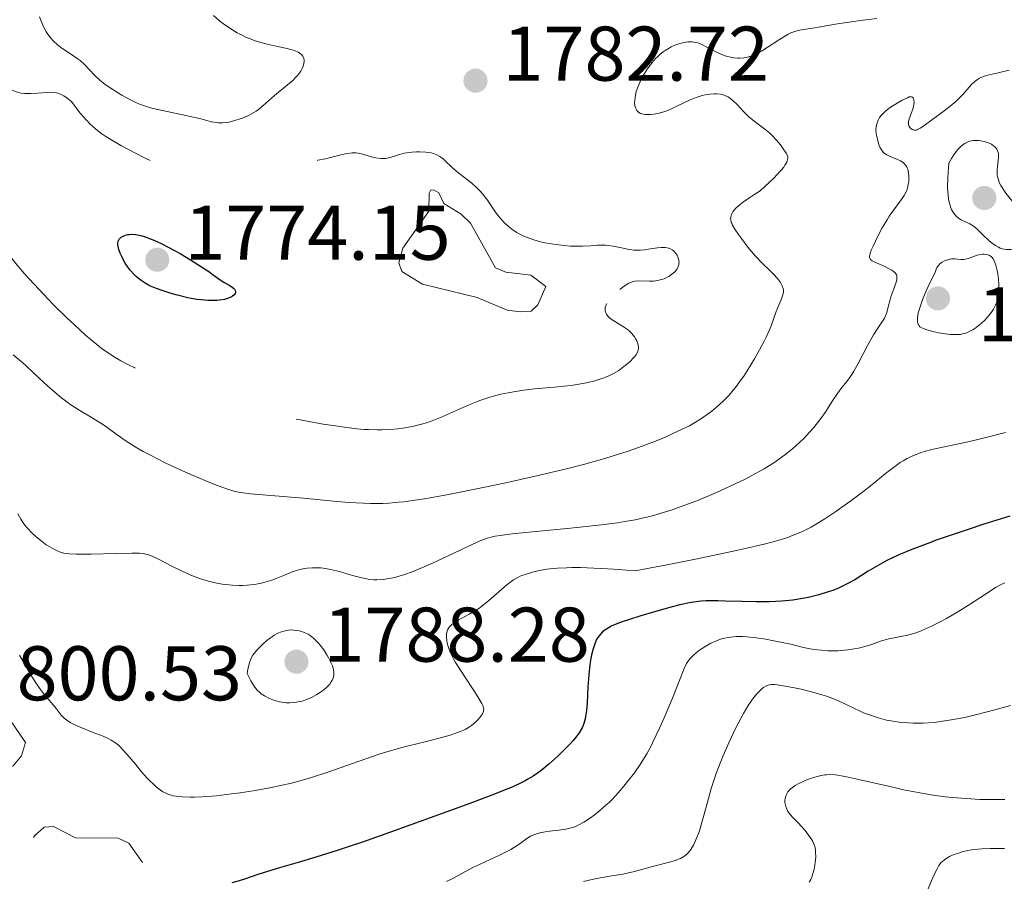
# Model space of a CAD drawing. Units: metres. Extents: x 680928 to 685461, y 4755873 to 4758961.
# Drawn here: x 681949 to 682077, y 4757150 to 4757262 of the extents above; entities that cross this region are included whole.
import ezdxf

# ---------------------------------------------------------------- set-up
doc = ezdxf.new("R2010")
doc.units = ezdxf.units.M
doc.header["$MEASUREMENT"] = 0
doc.linetypes.add('DGN Style 3', pattern=[76.65322, 54.7523, -21.90092])
doc.linetypes.add('DGN Style 5', pattern=[38.32661, 16.42569, -21.90092])
for name, color, linetype, lineweight in [('Carátula', 7, 'Continuous', 0), ('Elementos auxiliares', 7, 'Continuous', 0), ('Relieve y altimetría', 7, 'Continuous', 0), ('Textos de rotulación', 7, 'Continuous', 0)]:
    doc.layers.add(name, color=color, linetype=linetype, lineweight=lineweight)
doc.styles.add('Style-arial', font='arial.shx', dxfattribs={"bigfont": 'arialbig.shx'})

# ---------------------------------------------------------------- blocks, each defined once
blk = doc.blocks.new('5PATER_1')
at = {"layer": 'Relieve y altimetría', "linetype": 'Continuous', "lineweight": 0}
h = blk.add_hatch(color=250, dxfattribs=at)
edge = h.paths.add_edge_path()
edge.add_ellipse((0, 0), major_axis=(-1.1, -1.11), ratio=0.999422, start_angle=0, end_angle=360)
blk = doc.blocks.new('5PATER')
at = {"layer": 'Relieve y altimetría', "linetype": 'Continuous', "lineweight": 0}
h = blk.add_hatch(color=250, dxfattribs=at)
edge = h.paths.add_edge_path()
edge.add_ellipse((0, 0), major_axis=(-1.1, -1.11), ratio=0.999422, start_angle=0, end_angle=360)

msp = doc.modelspace()

# ---------------------------------------------------------------- linework, layer by layer
at = {"layer": 'Carátula', "color": 7, "linetype": 'Continuous', "lineweight": 0}
msp.add_3dface([(681007.78, 4755872.71), (685461.18, 4755992.13), (685381.56, 4758961.08), (680928.16, 4758841.65)], dxfattribs=at)
at = {"layer": 'Elementos auxiliares', "color": 250, "linetype": 'Continuous', "lineweight": 0}
msp.add_3dface([(681881.45, 4756289.9), (685281.34, 4756381.07), (685218.7, 4758694.51), (681819.94, 4758603.33)], dxfattribs=at)
at = {"layer": 'Relieve y altimetría', "color": 27, "linetype": 'DGN Style 3', "lineweight": 0, "flags": 128}
for points, elevation in [([(681922.98, 4757272.56), (681923.76, 4757272.18), (681924.23, 4757271.94), (681925.07, 4757271.47), (681925.44, 4757271.25), (681926.1, 4757270.82), (681926.64, 4757270.43), (681926.94, 4757270.18), (681927.44, 4757269.74), (681927.85, 4757269.33), (681928, 4757269.13), (681928.24, 4757268.74), (681928.37, 4757268.44), (681928.44, 4757268.22), (681928.57, 4757267.71), (681928.9, 4757266.14), (681929.12, 4757265.27), (681929.39, 4757264.43), (681929.54, 4757264.04), (681929.72, 4757263.69), (681929.84, 4757263.48), (681930.11, 4757263.08), (681930.54, 4757262.59), (681930.84, 4757262.31), (681931.43, 4757261.85), (681931.99, 4757261.49), (681932.28, 4757261.33), (681932.77, 4757261.11), (681933.73, 4757260.76), (681934.56, 4757260.51), (681935.82, 4757260.11), (681936.48, 4757259.89), (681937.46, 4757259.51), (681937.92, 4757259.31), (681938.35, 4757259.09), (681939.15, 4757258.63), (681940.61, 4757257.66), (681941.34, 4757257.2), (681942.48, 4757256.55), (681944.06, 4757255.7), (681944.83, 4757255.22), (681945.21, 4757254.97), (681945.95, 4757254.44), (681946.89, 4757253.74), (681947.34, 4757253.41), (681948.01, 4757253), (681948.33, 4757252.84), (681948.55, 4757252.75), (681948.97, 4757252.59), (681949.6, 4757252.44), (681950.02, 4757252.38), (681950.29, 4757252.36), (681950.84, 4757252.36), (681951.75, 4757252.42), (681952.93, 4757252.53), (681953.49, 4757252.54), (681953.97, 4757252.5), (681954.21, 4757252.45), (681954.57, 4757252.34), (681954.94, 4757252.18), (681955.14, 4757252.07), (681955.55, 4757251.79), (681955.77, 4757251.62), (681956.11, 4757251.33), (681956.81, 4757250.39), (681957.25, 4757249.83), (681958.09, 4757248.88), (681958.5, 4757248.47), (681959.28, 4757247.76), (681960.05, 4757247.17), (681960.58, 4757246.81), (681961.65, 4757246.15), (681962.51, 4757245.66), (681964.3, 4757244.69), (681965.63, 4757244.02), (681966.85, 4757243.44), (681967.41, 4757243.2), (681968.29, 4757242.86), (681968.71, 4757242.73), (681969.34, 4757242.58), (681970.01, 4757242.49), (681970.38, 4757242.46), (681970.99, 4757242.44), (681972.47, 4757242.48), (681973.38, 4757242.53), (681975.45, 4757242.68), (681979.94, 4757243.06), (681981.96, 4757243.22), (681986.03, 4757243.48), (681987.02, 4757243.58), (681987.5, 4757243.65), (681987.99, 4757243.74), (681988.97, 4757243.94), (681990.8, 4757244.39), (681991.56, 4757244.56), (681992.17, 4757244.66), (681992.43, 4757244.69), (681992.91, 4757244.69), (681993.2, 4757244.66), (681993.8, 4757244.52), (681994.9, 4757244.2)], 1780), ([(682069.63, 4757243.36), (682069.97, 4757243.96), (682070.19, 4757244.31), (682070.59, 4757244.89), (682070.78, 4757245.12), (682071.13, 4757245.5), (682071.47, 4757245.78), (682071.68, 4757245.92), (682072.1, 4757246.12), (682072.33, 4757246.2), (682072.79, 4757246.29), (682073.25, 4757246.32), (682073.56, 4757246.3), (682073.77, 4757246.27), (682074.2, 4757246.18), (682074.62, 4757246.05), (682074.83, 4757245.96), (682075.14, 4757245.81), (682075.41, 4757245.63), (682075.53, 4757245.53), (682075.75, 4757245.3), (682075.84, 4757245.17), (682075.94, 4757244.96), (682076.01, 4757244.73), (682076.04, 4757244.57), (682076.06, 4757244.23), (682076.03, 4757243.67), (682075.93, 4757242.91), (682075.9, 4757242.54), (682075.89, 4757242.06), (682075.9, 4757241.82), (682075.97, 4757241.46), (682076.08, 4757241.08), (682076.16, 4757240.88), (682076.37, 4757240.46), (682076.51, 4757240.23), (682076.74, 4757239.87), (682077.02, 4757239.48), (682077.69, 4757238.63), (682079.09, 4757236.86), (682079.64, 4757236.06), (682079.85, 4757235.7), (682079.96, 4757235.48), (682080.11, 4757235.08), (682080.16, 4757234.9), (682080.22, 4757234.56), (682080.22, 4757234.26), (682080.2, 4757234.08), (682080.12, 4757233.76), (682080, 4757233.48), (682079.92, 4757233.35), (682079.79, 4757233.17), (682079.54, 4757232.93), (682079.38, 4757232.82), (682079.01, 4757232.6), (682078.61, 4757232.43), (682078.38, 4757232.35), (682078.02, 4757232.26), (682077.64, 4757232.2), (682077.44, 4757232.18), (682077.05, 4757232.19), (682076.84, 4757232.22), (682076.54, 4757232.29), (682076.25, 4757232.39), (682076.05, 4757232.48), (682075.66, 4757232.7), (682075.11, 4757233.11), (682074.76, 4757233.4), (682074.12, 4757234.01), (682073.32, 4757234.79), (682072.95, 4757235.12), (682072.55, 4757235.4), (682072.34, 4757235.52), (682071.87, 4757235.73), (682071.22, 4757236.04), (682070.89, 4757236.24), (682070.57, 4757236.51), (682070.43, 4757236.67), (682070.21, 4757236.95), (682069.99, 4757237.36), (682069.89, 4757237.6), (682069.75, 4757238.01), (682069.64, 4757238.49), (682069.59, 4757238.76), (682069.49, 4757239.68), (682069.47, 4757240.22), (682069.49, 4757241.46), (682069.53, 4757242.17), (682069.63, 4757243.36)], 1790), ([(681994.9, 4757244.2), (681995.51, 4757244.06), (681996.13, 4757243.98), (681996.44, 4757243.97), (681996.74, 4757243.99), (681997.35, 4757244.11), (681998.56, 4757244.47), (681999.18, 4757244.65), (681999.49, 4757244.71), (682000.13, 4757244.81), (682000.77, 4757244.85), (682001.18, 4757244.85), (682001.96, 4757244.8), (682002.65, 4757244.69), (682002.96, 4757244.6), (682003.39, 4757244.44), (682003.78, 4757244.23), (682003.96, 4757244.11), (682004.14, 4757243.97), (682004.48, 4757243.66), (682005.27, 4757242.88), (682005.78, 4757242.43), (682006.4, 4757241.94), (682007.36, 4757241.21), (682007.86, 4757240.81), (682008.6, 4757240.14), (682008.95, 4757239.78), (682009.29, 4757239.39), (682009.92, 4757238.58), (682011.08, 4757236.92), (682011.67, 4757236.16), (682011.97, 4757235.82), (682012.17, 4757235.61), (682012.6, 4757235.22), (682012.82, 4757235.04), (682013.26, 4757234.7), (682013.73, 4757234.4), (682014.05, 4757234.22), (682014.73, 4757233.9), (682015.12, 4757233.73), (682015.94, 4757233.45), (682016.79, 4757233.21), (682017.37, 4757233.08), (682018.54, 4757232.87), (682019.84, 4757232.71), (682020.69, 4757232.65), (682021.23, 4757232.63), (682022.25, 4757232.64), (682023.29, 4757232.69), (682024.16, 4757232.75), (682024.58, 4757232.76), (682025.22, 4757232.74), (682025.54, 4757232.7), (682026.2, 4757232.61), (682027.48, 4757232.35), (682028.07, 4757232.23), (682028.87, 4757232.13), (682029.37, 4757232.11), (682029.68, 4757232.12), (682030.31, 4757232.17), (682031.02, 4757232.28), (682031.95, 4757232.43), (682032.39, 4757232.47), (682032.92, 4757232.46), (682033.17, 4757232.43), (682033.52, 4757232.33), (682033.83, 4757232.16), (682033.98, 4757232.05), (682034.1, 4757231.94), (682034.32, 4757231.68), (682034.46, 4757231.46), (682034.63, 4757231.11), (682034.71, 4757230.73), (682034.72, 4757230.54), (682034.71, 4757230.35), (682034.68, 4757230.22), (682034.61, 4757229.98), (682034.42, 4757229.63), (682034.25, 4757229.4), (682034.12, 4757229.26), (682033.81, 4757228.99), (682033.4, 4757228.72), (682033.2, 4757228.61), (682032.78, 4757228.42), (682032.45, 4757228.3), (682031.93, 4757228.17), (682031.66, 4757228.13), (682031.4, 4757228.1), (682030.88, 4757228.09), (682029.5, 4757228.15), (682029.02, 4757228.12), (682028.79, 4757228.07), (682028.43, 4757227.94), (682028.24, 4757227.85), (682027.8, 4757227.58), (682027.09, 4757227.07), (682026.71, 4757226.76), (682026.16, 4757226.25), (682025.69, 4757225.73), (682025.5, 4757225.47), (682025.36, 4757225.21)], 1780), ([(682025.36, 4757225.21), (682025.28, 4757225.05), (682025.18, 4757224.73), (682025.16, 4757224.57), (682025.17, 4757224.27), (682025.25, 4757223.99), (682025.34, 4757223.81), (682025.42, 4757223.69), (682025.6, 4757223.47), (682025.8, 4757223.29), (682026.28, 4757222.95), (682027.4, 4757222.3), (682027.94, 4757221.94), (682028.19, 4757221.74), (682028.62, 4757221.32), (682028.96, 4757220.88), (682029.14, 4757220.58), (682029.24, 4757220.39), (682029.39, 4757220.01), (682029.47, 4757219.62), (682029.47, 4757219.43), (682029.44, 4757219.18), (682029.4, 4757219.06), (682029.3, 4757218.82), (682029.21, 4757218.65), (682028.97, 4757218.32), (682028.79, 4757218.12), (682028.38, 4757217.71), (682027.91, 4757217.3), (682027.57, 4757217.04), (682026.92, 4757216.56), (682026.24, 4757216.15), (682025.79, 4757215.92), (682025.47, 4757215.77), (682024.74, 4757215.5), (682023.84, 4757215.21), (682023.29, 4757215.07), (682022.28, 4757214.86), (682021.03, 4757214.66), (682020.3, 4757214.57), (682018.6, 4757214.4), (682016.01, 4757214.15), (682014.66, 4757213.99), (682013.3, 4757213.79), (682012.63, 4757213.67), (682011.66, 4757213.46), (682010.72, 4757213.22), (682010.11, 4757213.04), (682008.96, 4757212.65), (682008.41, 4757212.44), (682007.37, 4757212.01), (682004.65, 4757210.8), (682004.07, 4757210.55), (682003, 4757210.12), (682002.03, 4757209.78), (682001.41, 4757209.59), (682000.22, 4757209.3), (681999, 4757209.07), (681998.36, 4757208.98), (681997.35, 4757208.89), (681996.26, 4757208.85), (681995.67, 4757208.85), (681994.56, 4757208.89), (681993.97, 4757208.93), (681993.02, 4757209.01), (681991.44, 4757209.2), (681990.58, 4757209.32), (681988.7, 4757209.61), (681985.5, 4757210.19), (681982.54, 4757210.78), (681981.11, 4757211.08), (681979.14, 4757211.53), (681978.26, 4757211.74), (681976.68, 4757212.15), (681975.27, 4757212.57), (681974.37, 4757212.86), (681972.54, 4757213.5), (681970.29, 4757214.37), (681968.73, 4757214.98), (681965.82, 4757216.2), (681964.21, 4757216.92), (681963.5, 4757217.26), (681962.5, 4757217.78), (681961.56, 4757218.34), (681961.1, 4757218.64), (681960.15, 4757219.31), (681959.66, 4757219.68), (681958.65, 4757220.5), (681957.94, 4757221.11), (681956.4, 4757222.52), (681955.56, 4757223.32), (681953.8, 4757225.06), (681952.48, 4757226.42), (681950.64, 4757228.4), (681950.09, 4757229.01), (681949.1, 4757230.16), (681948.27, 4757231.19), (681947.8, 4757231.81), (681947.05, 4757232.86), (681946.65, 4757233.49), (681946.5, 4757233.76)], 1780), ([(682067.9, 4757229.36), (682068, 4757229.67), (682068.09, 4757229.86), (682068.32, 4757230.19), (682068.45, 4757230.33), (682068.75, 4757230.56), (682069.08, 4757230.74), (682069.31, 4757230.83), (682069.74, 4757230.94), (682069.98, 4757230.97), (682070.4, 4757230.98), (682071.18, 4757230.91), (682071.57, 4757230.92), (682071.76, 4757230.94), (682072.17, 4757231.04), (682073.31, 4757231.45), (682073.77, 4757231.57), (682074.04, 4757231.61), (682074.22, 4757231.61), (682074.56, 4757231.56), (682074.79, 4757231.48), (682074.91, 4757231.43), (682075.09, 4757231.3), (682075.27, 4757231.12), (682075.35, 4757231), (682075.52, 4757230.7), (682075.6, 4757230.51), (682075.71, 4757230.19), (682075.89, 4757229.47), (682075.96, 4757229.06), (682076.05, 4757228.38), (682076.09, 4757227.68), (682076.09, 4757227.32), (682076.06, 4757226.61), (682076.01, 4757226.26), (682075.92, 4757225.77), (682075.78, 4757225.3), (682075.66, 4757225.01), (682075.39, 4757224.47), (682075.24, 4757224.22), (682074.91, 4757223.76), (682074.56, 4757223.35), (682074.32, 4757223.11), (682073.86, 4757222.67), (682073.15, 4757222.1), (682072.72, 4757221.82), (682072.45, 4757221.66), (682071.94, 4757221.43), (682071.41, 4757221.27), (682071.13, 4757221.22), (682070.67, 4757221.18), (682070.12, 4757221.18), (682069.82, 4757221.2), (682068.87, 4757221.31), (682068.35, 4757221.4), (682067.56, 4757221.57), (682066.8, 4757221.79), (682066.44, 4757221.92), (682066.06, 4757222.09), (682065.89, 4757222.21), (682065.75, 4757222.37), (682065.69, 4757222.46), (682065.61, 4757222.68), (682065.58, 4757222.81), (682065.56, 4757223.04), (682065.58, 4757223.41), (682065.61, 4757223.62), (682065.68, 4757223.99), (682065.86, 4757224.63), (682066.24, 4757225.69), (682066.49, 4757226.32), (682066.97, 4757227.41), (682067.9, 4757229.36)], 1790), ([(681978.86, 4757177.36), (681978.95, 4757177.9), (681979.01, 4757178.22), (681979.15, 4757178.76), (681979.23, 4757178.99), (681979.4, 4757179.39), (681979.6, 4757179.72), (681979.74, 4757179.92), (681980.06, 4757180.3), (681980.62, 4757180.88), (681980.92, 4757181.17), (681981.39, 4757181.59), (681981.88, 4757181.97), (681982.12, 4757182.13), (681982.36, 4757182.28), (681982.83, 4757182.54), (681983.3, 4757182.73), (681983.6, 4757182.82), (681984.2, 4757182.94), (681984.64, 4757182.97), (681984.86, 4757182.96), (681985.29, 4757182.92), (681985.58, 4757182.86), (681986.14, 4757182.68), (681986.53, 4757182.52), (681986.72, 4757182.42), (681987, 4757182.24), (681987.44, 4757181.91), (681987.87, 4757181.5), (681988.09, 4757181.26), (681988.31, 4757180.99), (681988.75, 4757180.4), (681989.15, 4757179.77), (681989.39, 4757179.36), (681989.77, 4757178.58), (681989.87, 4757178.33), (681990.01, 4757177.88), (681990.07, 4757177.5), (681990.07, 4757177.28), (681990.05, 4757177.14), (681990, 4757176.86), (681989.84, 4757176.47), (681989.73, 4757176.28), (681989.52, 4757175.98), (681989.09, 4757175.53), (681988.6, 4757175.12), (681988.32, 4757174.91), (681987.87, 4757174.62), (681987.16, 4757174.23), (681986.44, 4757173.92), (681985.96, 4757173.77), (681985.65, 4757173.7), (681985.03, 4757173.59), (681984.35, 4757173.54), (681983.91, 4757173.55), (681983.62, 4757173.58), (681983.04, 4757173.68), (681982.46, 4757173.83), (681982.17, 4757173.93), (681981.73, 4757174.11), (681981.07, 4757174.45), (681980.67, 4757174.71), (681980.47, 4757174.87), (681980.16, 4757175.18), (681979.84, 4757175.58), (681979.68, 4757175.82), (681979.33, 4757176.4), (681979.15, 4757176.75), (681978.86, 4757177.36)], 1790)]:
    msp.add_lwpolyline(points, dxfattribs=dict(at, elevation=elevation))
at = {"layer": 'Relieve y altimetría', "color": 36, "linetype": 'Continuous', "lineweight": 0, "flags": 128}
for points, elevation in [([(681951.96, 4757262.31), (681952.31, 4757261.45), (681952.51, 4757261.01), (681952.86, 4757260.37), (681953.28, 4757259.75), (681953.51, 4757259.46), (681953.76, 4757259.19), (681954.31, 4757258.69), (681954.88, 4757258.24), (681955.98, 4757257.51), (681956.85, 4757256.93), (681957.23, 4757256.64), (681957.79, 4757256.13), (681959.13, 4757254.71), (681959.73, 4757254.16), (681960.06, 4757253.88), (681960.43, 4757253.59), (681961.23, 4757253.04), (681962.07, 4757252.51), (681962.63, 4757252.18), (681963.66, 4757251.6), (681964.53, 4757251.17), (681964.93, 4757251), (681965.56, 4757250.77), (681965.9, 4757250.66), (681966.7, 4757250.45), (681971.5, 4757249.42), (681972.83, 4757249.09), (681974.24, 4757248.73), (681974.84, 4757248.62), (681975.12, 4757248.6), (681975.65, 4757248.58), (681976.18, 4757248.63), (681976.53, 4757248.69), (681977.26, 4757248.87), (681978.05, 4757249.13), (681978.46, 4757249.29), (681979.09, 4757249.57), (681979.71, 4757249.91), (681980.01, 4757250.11), (681980.31, 4757250.32), (681980.89, 4757250.79), (681982.03, 4757251.82), (681982.62, 4757252.34), (681983.53, 4757253.08), (681984.33, 4757253.72), (681984.7, 4757254.04), (681985.2, 4757254.52), (681985.41, 4757254.77), (681985.77, 4757255.28), (681985.95, 4757255.61), (681986.12, 4757256.05), (681986.17, 4757256.26), (681986.2, 4757256.55), (681986.2, 4757256.69), (681986.16, 4757256.93), (681986.12, 4757257.04), (681986.04, 4757257.2), (681985.86, 4757257.42), (681985.61, 4757257.62), (681985.45, 4757257.71), (681985.07, 4757257.89), (681984.84, 4757257.97), (681984.46, 4757258.09), (681984.02, 4757258.21), (681983, 4757258.43), (681981.43, 4757258.78), (681980.61, 4757258.99), (681979.77, 4757259.25), (681979.36, 4757259.4), (681978.75, 4757259.64), (681978.35, 4757259.83), (681977.57, 4757260.23), (681977.19, 4757260.44), (681976.46, 4757260.9), (681975.77, 4757261.4), (681975.32, 4757261.74), (681974.49, 4757262.46)], 1785), ([(682060.32, 4757262.07), (682058.2, 4757261.82), (682057.03, 4757261.67), (682055.24, 4757261.39), (682053.01, 4757261), (682052.05, 4757260.84), (682050.52, 4757260.6), (682049.85, 4757260.44), (682049.19, 4757260.21), (682048.84, 4757260.04), (682048.48, 4757259.85), (682047.71, 4757259.38), (682046.13, 4757258.32), (682045.37, 4757257.85), (682045.02, 4757257.66), (682044.35, 4757257.34), (682043.74, 4757257.13), (682043.34, 4757257.04), (682043.09, 4757257), (682042.59, 4757256.96), (682042.31, 4757256.96), (682041.76, 4757257.01), (682041.2, 4757257.11), (682040.84, 4757257.21), (682040.11, 4757257.48), (682039.29, 4757257.87), (682038.25, 4757258.43), (682037.77, 4757258.67), (682037.17, 4757258.92), (682036.87, 4757259), (682036.4, 4757259.07), (682035.87, 4757259.06), (682035.58, 4757259.02), (682035, 4757258.9), (682034.68, 4757258.81), (682034.19, 4757258.63), (682033.69, 4757258.4), (682033.43, 4757258.26), (682032.92, 4757257.95), (682032.66, 4757257.77), (682032.28, 4757257.47), (682031.92, 4757257.14), (682031.68, 4757256.9), (682031.23, 4757256.38), (682031.01, 4757256.11), (682030.6, 4757255.55), (682030.24, 4757254.97), (682030.01, 4757254.58), (682029.63, 4757253.81), (682029.46, 4757253.4), (682029.19, 4757252.62), (682029.04, 4757251.91), (682028.99, 4757251.49)], 1785), ([(682077.44, 4757255.38), (682076.01, 4757255.06), (682074.83, 4757254.81), (682074.21, 4757254.62), (682073.81, 4757254.46), (682073.61, 4757254.36), (682073.32, 4757254.18), (682073.05, 4757253.98), (682072.53, 4757253.49), (682071.48, 4757252.31), (682070.86, 4757251.67), (682070.52, 4757251.36), (682069.79, 4757250.74), (682069.02, 4757250.14), (682067.55, 4757249.06), (682066.4, 4757248.19), (682065.94, 4757247.89), (682065.66, 4757247.75), (682065.54, 4757247.7), (682065.35, 4757247.65), (682065.18, 4757247.64), (682065.07, 4757247.66), (682064.87, 4757247.73), (682064.7, 4757247.84), (682064.61, 4757247.95), (682064.47, 4757248.2), (682064.42, 4757248.41), (682064.41, 4757248.53), (682064.42, 4757248.71), (682064.5, 4757249.1), (682064.96, 4757250.34), (682065.07, 4757250.75), (682065.11, 4757251.01), (682065.13, 4757251.32), (682065.12, 4757251.46), (682065.07, 4757251.73), (682065.02, 4757251.82), (682064.93, 4757251.92), (682064.78, 4757251.97), (682064.51, 4757251.93), (682064.27, 4757251.84), (682063.61, 4757251.52), (682062.71, 4757251.01), (682062.22, 4757250.69), (682061.51, 4757250.16), (682061.08, 4757249.77), (682060.9, 4757249.57), (682060.66, 4757249.26), (682060.47, 4757248.94), (682060.38, 4757248.73), (682060.26, 4757248.3), (682060.23, 4757248.08), (682060.2, 4757247.66), (682060.23, 4757247.24), (682060.27, 4757246.97), (682060.38, 4757246.46), (682060.59, 4757245.76), (682060.71, 4757245.45), (682060.94, 4757245.04)], 1790), ([(682028.99, 4757251.49), (682028.98, 4757251.23), (682029.02, 4757250.77), (682029.08, 4757250.55), (682029.12, 4757250.42), (682029.25, 4757250.19), (682029.33, 4757250.09), (682029.51, 4757249.93), (682029.74, 4757249.81), (682029.91, 4757249.75), (682030.32, 4757249.67), (682030.79, 4757249.65), (682031.06, 4757249.67), (682031.48, 4757249.71), (682032.16, 4757249.85), (682032.89, 4757250.07), (682033.27, 4757250.2), (682033.65, 4757250.36), (682034.43, 4757250.73), (682036.06, 4757251.51), (682036.92, 4757251.86), (682037.7, 4757252.11), (682038.1, 4757252.2), (682038.69, 4757252.3), (682039.27, 4757252.35), (682039.55, 4757252.34), (682040.09, 4757252.28), (682040.35, 4757252.23), (682040.72, 4757252.1), (682041.07, 4757251.93), (682041.29, 4757251.79), (682041.7, 4757251.47), (682042.29, 4757250.9), (682043.05, 4757250.07), (682043.46, 4757249.66), (682043.77, 4757249.37), (682044.44, 4757248.82), (682045.82, 4757247.77), (682046.47, 4757247.23), (682046.78, 4757246.94), (682047.34, 4757246.35), (682047.83, 4757245.76), (682048.12, 4757245.37), (682048.59, 4757244.65), (682048.74, 4757244.36), (682048.78, 4757244.2), (682048.8, 4757243.95), (682048.73, 4757243.66), (682048.66, 4757243.49), (682048.43, 4757243.1), (682048.26, 4757242.86), (682047.94, 4757242.47), (682047.37, 4757241.84), (682047.01, 4757241.48), (682046.39, 4757240.87), (682045.22, 4757239.78), (682044.29, 4757239.2), (682043.77, 4757238.86), (682042.94, 4757238.28), (682042.62, 4757238.03), (682042.13, 4757237.6), (682041.81, 4757237.25), (682041.67, 4757237.06), (682041.5, 4757236.71), (682041.42, 4757236.4), (682041.4, 4757236.24), (682041.42, 4757236), (682041.48, 4757235.74), (682041.54, 4757235.6), (682041.64, 4757235.36), (682041.96, 4757234.81), (682042.42, 4757234.12), (682042.8, 4757233.6), (682043.63, 4757232.51), (682044.61, 4757231.35), (682045.51, 4757230.4), (682046.52, 4757229.42), (682046.93, 4757229.01), (682047.44, 4757228.46), (682047.7, 4757228.12), (682047.85, 4757227.91), (682048.06, 4757227.51), (682048.19, 4757227.14), (682048.22, 4757226.95), (682048.22, 4757226.67), (682048.2, 4757226.52), (682048.12, 4757226.19), (682047.9, 4757225.62), (682047.5, 4757224.71), (682047.29, 4757224.18), (682046.58, 4757222.2), (682046.21, 4757221.34), (682045.98, 4757220.85), (682045.73, 4757220.33), (682045.13, 4757219.21), (682044.47, 4757218.04), (682043.54, 4757216.52), (682043.09, 4757215.83), (682042.77, 4757215.36), (682042.15, 4757214.52), (682041.57, 4757213.79)], 1785), ([(682060.94, 4757245.04), (682061.12, 4757244.81), (682061.23, 4757244.7), (682061.4, 4757244.56), (682061.6, 4757244.43), (682062.03, 4757244.21), (682062.97, 4757243.86), (682063.39, 4757243.66), (682063.71, 4757243.45), (682063.85, 4757243.33), (682064.03, 4757243.12), (682064.18, 4757242.89), (682064.24, 4757242.77), (682064.32, 4757242.57), (682064.43, 4757242.1), (682064.47, 4757241.63), (682064.47, 4757241.38), (682064.45, 4757240.99), (682064.34, 4757240.38), (682064.22, 4757239.97), (682064.14, 4757239.77), (682064.01, 4757239.47), (682063.85, 4757239.19), (682063.47, 4757238.62), (682062.5, 4757237.33), (682061.92, 4757236.51), (682061.63, 4757236.04), (682061.02, 4757235), (682060.45, 4757233.94), (682059.83, 4757232.63), (682059.6, 4757232.1), (682059.46, 4757231.68), (682059.41, 4757231.5), (682059.38, 4757231.29), (682059.38, 4757231.17), (682059.44, 4757230.97), (682059.57, 4757230.81), (682059.69, 4757230.72), (682060.04, 4757230.55), (682060.55, 4757230.33), (682061.35, 4757229.99), (682061.74, 4757229.8), (682062.26, 4757229.51), (682062.47, 4757229.37), (682062.64, 4757229.22), (682062.72, 4757229.12), (682062.85, 4757228.92), (682062.89, 4757228.82), (682062.92, 4757228.61), (682062.91, 4757228.38), (682062.88, 4757228.21), (682062.77, 4757227.85), (682062.52, 4757227.13), (682062.14, 4757226.08), (682061.98, 4757225.55), (682061.8, 4757224.8), (682061.66, 4757224.2), (682061.57, 4757223.91), (682061.41, 4757223.51), (682061.31, 4757223.32), (682061.06, 4757222.93), (682060.35, 4757221.91), (682059.89, 4757221.16), (682059.08, 4757219.67), (682057.91, 4757217.44), (682057.34, 4757216.45), (682057.08, 4757216.02), (682056.57, 4757215.3), (682055.64, 4757214.15), (682055.21, 4757213.58), (682054.57, 4757212.62), (682053.62, 4757211.13), (682053.05, 4757210.32), (682052.47, 4757209.56), (682052.16, 4757209.18), (682051.65, 4757208.6), (682050.81, 4757207.72), (682049.88, 4757206.84), (682049.38, 4757206.41), (682048.43, 4757205.65), (682047.92, 4757205.27), (682047.1, 4757204.7), (682045.72, 4757203.84), (682044.14, 4757202.95), (682043.26, 4757202.5), (682041.98, 4757201.87), (682040.15, 4757201.02), (682039.2, 4757200.6), (682037.02, 4757199.7), (682034.87, 4757198.89), (682033.84, 4757198.53), (682032.53, 4757198.11), (682031.9, 4757197.92), (682030.96, 4757197.67), (682030.33, 4757197.52), (682029.05, 4757197.24), (682027.71, 4757197), (682026.77, 4757196.85), (682024.7, 4757196.58), (682020.68, 4757196.14), (682015.31, 4757195.62)], 1790), ([(682041.57, 4757213.79), (682041.2, 4757213.36), (682040.45, 4757212.58), (682039.58, 4757211.78), (682038.96, 4757211.28), (682038.54, 4757210.96), (682037.64, 4757210.34), (682036.63, 4757209.72), (682036.06, 4757209.4), (682035.06, 4757208.89), (682033.84, 4757208.33), (682033.14, 4757208.02), (682031.69, 4757207.41), (682030.87, 4757207.09), (682029.48, 4757206.57), (682027.89, 4757206.03), (682027.02, 4757205.74), (682025.1, 4757205.16), (682024.04, 4757204.85), (682022.34, 4757204.39), (682020.49, 4757203.91), (682016.48, 4757202.95), (682012.3, 4757202.02), (682009.58, 4757201.44), (682004.7, 4757200.47), (682001.8, 4757199.95), (682000.57, 4757199.76), (681999.11, 4757199.56), (681998.44, 4757199.49), (681997.19, 4757199.39), (681996.39, 4757199.35), (681994.8, 4757199.34), (681993.88, 4757199.37), (681991.97, 4757199.48), (681990, 4757199.64), (681986.14, 4757200.01), (681979.26, 4757200.6), (681978.34, 4757200.71), (681977.92, 4757200.77), (681977.3, 4757200.9), (681976.29, 4757201.19), (681975.71, 4757201.39), (681974.31, 4757201.92), (681971.86, 4757202.95), (681970.47, 4757203.56), (681968.34, 4757204.56), (681966.32, 4757205.57), (681965.4, 4757206.06), (681964.58, 4757206.53), (681964.08, 4757206.83), (681963.17, 4757207.41), (681962.02, 4757208.22), (681960.72, 4757209.16), (681960.13, 4757209.58), (681959.68, 4757209.87), (681958.79, 4757210.42), (681956.97, 4757211.51), (681956.04, 4757212.12), (681955.56, 4757212.46), (681954.59, 4757213.2), (681953.64, 4757213.98), (681953.04, 4757214.51), (681951.92, 4757215.53), (681951.18, 4757216.24), (681950.19, 4757217.19), (681949.62, 4757217.71), (681948.58, 4757218.59)], 1785), ([(682076.98, 4757208.51), (682074.25, 4757207.82), (682073.02, 4757207.52), (682071.92, 4757207.27), (682070.07, 4757206.87), (682067.42, 4757206.32), (682066.42, 4757206.06), (682065.96, 4757205.91), (682065.07, 4757205.56), (682064.24, 4757205.15), (682063.7, 4757204.84), (682063.35, 4757204.62), (682062.64, 4757204.14), (682061.44, 4757203.21), (682059.67, 4757201.77), (682058.66, 4757200.97), (682056.96, 4757199.7), (682055.79, 4757198.86), (682055.02, 4757198.32), (682053.59, 4757197.36), (682052.37, 4757196.61), (682051.81, 4757196.29), (682050.95, 4757195.85), (682050.5, 4757195.64), (682049.5, 4757195.22), (682048.79, 4757194.94), (682048.35, 4757194.79), (682047.53, 4757194.54), (682045.75, 4757194.07), (682043.09, 4757193.45), (682041.34, 4757193.07), (682036.86, 4757192.14), (682034.05, 4757191.58), (682029.05, 4757190.61), (682026.27, 4757190.84), (682024.66, 4757190.94), (682023.69, 4757190.98), (682021.96, 4757191.04), (682020.84, 4757191.04), (682020.17, 4757191.03), (682019.01, 4757190.98), (682018.5, 4757190.94), (682017.62, 4757190.85), (682016.89, 4757190.73), (682016.47, 4757190.64), (682015.76, 4757190.47), (682014.8, 4757190.17), (682014.4, 4757190.02), (682014.15, 4757189.92), (682013.71, 4757189.69), (682013.29, 4757189.44), (682013.02, 4757189.25), (682012.45, 4757188.8), (682010.09, 4757186.76), (682009.23, 4757186.08), (682008.8, 4757185.77), (682008.38, 4757185.49), (682007.57, 4757185.01), (682006.16, 4757184.25), (682005.61, 4757183.91), (682005.31, 4757183.68), (682005.19, 4757183.56), (682005.02, 4757183.37), (682004.93, 4757183.25), (682004.78, 4757182.98), (682004.69, 4757182.69), (682004.65, 4757182.49), (682004.62, 4757182.05), (682004.67, 4757181.56)], 1795), ([(682015.31, 4757195.62), (682013.14, 4757195.39), (682011.56, 4757195.2), (682010.94, 4757195.09), (682010.58, 4757195.02), (682009.92, 4757194.85), (682009.31, 4757194.64), (682008.89, 4757194.47), (682007.94, 4757194.04), (682003.37, 4757191.86), (682001.75, 4757191.13), (682001, 4757190.82), (682000.31, 4757190.54), (681999.09, 4757190.11), (681998.07, 4757189.82), (681997.48, 4757189.69), (681997.12, 4757189.62), (681996.47, 4757189.52), (681995.62, 4757189.46), (681995.23, 4757189.47), (681994.63, 4757189.52), (681994.33, 4757189.57), (681993.66, 4757189.72), (681992.48, 4757190.04), (681990.8, 4757190.53), (681990.01, 4757190.73), (681989.64, 4757190.81), (681988.97, 4757190.93), (681988.37, 4757191), (681987.99, 4757191.02), (681987.29, 4757191.02), (681986.61, 4757190.97), (681986.26, 4757190.93), (681985.72, 4757190.81), (681985.12, 4757190.64), (681984.79, 4757190.52), (681983.69, 4757190.08), (681982.59, 4757189.64), (681982.02, 4757189.43), (681981.13, 4757189.15), (681980.69, 4757189.03), (681979.78, 4757188.86), (681978.85, 4757188.77), (681978.23, 4757188.74), (681977.8, 4757188.74), (681976.94, 4757188.77), (681976.05, 4757188.85), (681975.6, 4757188.91), (681974.9, 4757189.03), (681973.82, 4757189.28), (681972.7, 4757189.62), (681972.13, 4757189.84), (681971.54, 4757190.07), (681970.35, 4757190.61), (681969.2, 4757191.18), (681967.27, 4757192.18), (681966.64, 4757192.49), (681966.36, 4757192.6), (681965.96, 4757192.74), (681965.53, 4757192.83), (681965.29, 4757192.86), (681964.9, 4757192.9), (681963.91, 4757192.92), (681961.82, 4757192.87), (681958.65, 4757192.77), (681957.28, 4757192.76), (681956.71, 4757192.77), (681955.8, 4757192.82), (681955.14, 4757192.92), (681954.79, 4757193), (681954.58, 4757193.07), (681954.19, 4757193.24), (681953.61, 4757193.54), (681953.31, 4757193.71), (681952.86, 4757194), (681952.18, 4757194.5), (681951.5, 4757195.08), (681951.08, 4757195.47), (681950.34, 4757196.24), (681949.97, 4757196.69), (681949.8, 4757196.92), (681949.57, 4757197.3), (681949.19, 4757198.02)], 1790), ([(682076.86, 4757189.09), (682076.48, 4757188.91), (682075.75, 4757188.5), (682074.36, 4757187.61), (682072.18, 4757186.18), (682070.99, 4757185.44)], 1805), ([(682070.99, 4757185.44), (682069.34, 4757184.47), (682068.51, 4757184.02), (682067.29, 4757183.41), (682066.14, 4757182.9), (682065.61, 4757182.7), (682065.1, 4757182.53), (682064.17, 4757182.27), (682063.6, 4757182.15), (682062.57, 4757181.97), (682061.88, 4757181.83), (682061.55, 4757181.75), (682060.91, 4757181.55), (682059.63, 4757181.1), (682058.94, 4757180.88), (682057.93, 4757180.63), (682057.39, 4757180.52), (682056.55, 4757180.4), (682055.7, 4757180.31), (682055.27, 4757180.29), (682054.84, 4757180.28), (682053.99, 4757180.29), (682053.17, 4757180.34), (682052.64, 4757180.39), (682051.65, 4757180.54), (682050.64, 4757180.76), (682049.18, 4757181.12), (682048.26, 4757181.33), (682046.78, 4757181.63), (682045.96, 4757181.78), (682044.7, 4757181.96), (682043.49, 4757182.08), (682042.92, 4757182.11), (682042.39, 4757182.12), (682042.06, 4757182.11), (682041.44, 4757182.06), (682041.15, 4757182.02), (682040.61, 4757181.91), (682040.1, 4757181.77), (682039.78, 4757181.66), (682039.17, 4757181.41), (682038.84, 4757181.25), (682038.2, 4757180.89), (682037.61, 4757180.52), (682037.25, 4757180.26), (682036.64, 4757179.76), (682036.28, 4757179.42), (682036.12, 4757179.25), (682035.86, 4757178.89), (682035.7, 4757178.63), (682035.39, 4757177.98), (682033.89, 4757174.17), (682032.8, 4757171.6), (682032.21, 4757170.27), (682031.34, 4757168.44), (682031.07, 4757167.91), (682030.55, 4757166.96), (682030.04, 4757166.11), (682029.69, 4757165.57), (682028.94, 4757164.5), (682028.06, 4757163.36), (682027.58, 4757162.77), (682026.83, 4757161.9), (682026.05, 4757161.06), (682025.66, 4757160.66), (682025.27, 4757160.29), (682024.49, 4757159.61), (682023.75, 4757159.01), (682023.27, 4757158.67), (682022.41, 4757158.1), (682021.85, 4757157.79), (682021.59, 4757157.66), (682021.1, 4757157.46), (682020.77, 4757157.36), (682020.07, 4757157.2), (682019.19, 4757157.07), (682017.96, 4757156.93), (682017.39, 4757156.86), (682016.73, 4757156.73), (682016.45, 4757156.66), (682016.05, 4757156.53), (682015.52, 4757156.29), (682015.02, 4757155.98), (682014.32, 4757155.48), (682013.92, 4757155.19), (682012.94, 4757154.58), (682012.37, 4757154.26), (682011.42, 4757153.78), (682010.39, 4757153.31), (682008.91, 4757152.65), (682008.15, 4757152.28), (682007.01, 4757151.68), (682005.46, 4757150.84), (682004.64, 4757150.44)], 1805), ([(682004.67, 4757181.56), (682004.72, 4757181.29), (682004.84, 4757180.85), (682005.13, 4757180.1), (682005.55, 4757179.24), (682005.82, 4757178.76), (682006.13, 4757178.25), (682006.83, 4757177.15), (682008.26, 4757175), (682008.83, 4757174.12), (682009.21, 4757173.46), (682009.33, 4757173.2), (682009.39, 4757173.04), (682009.45, 4757172.78), (682009.44, 4757172.55), (682009.41, 4757172.41), (682009.28, 4757172.12), (682008.95, 4757171.64), (682008.72, 4757171.39), (682008.33, 4757171), (682007.87, 4757170.63), (682007.61, 4757170.45), (682007.12, 4757170.16), (682006.84, 4757170.02), (682006.39, 4757169.82), (682005.58, 4757169.52), (682005.1, 4757169.37), (682003.99, 4757169.06), (682001.88, 4757168.52), (681999.7, 4757167.97), (681998.54, 4757167.66), (681996.79, 4757167.16), (681995.92, 4757166.89), (681994.21, 4757166.31), (681990.88, 4757165.12), (681989.28, 4757164.56), (681987.19, 4757163.89), (681986.15, 4757163.59), (681984.58, 4757163.17), (681982.98, 4757162.8), (681982.16, 4757162.63), (681981.32, 4757162.46), (681979.61, 4757162.16), (681977.93, 4757161.9), (681976.84, 4757161.76), (681974.86, 4757161.53), (681973.02, 4757161.4), (681972.02, 4757161.36), (681971.45, 4757161.36), (681970.49, 4757161.39), (681969.68, 4757161.46), (681969.25, 4757161.53), (681969.01, 4757161.59), (681968.57, 4757161.74), (681968.16, 4757161.93), (681967.95, 4757162.04), (681967.64, 4757162.25), (681967.13, 4757162.64), (681966.62, 4757163.09), (681966.35, 4757163.36), (681965.91, 4757163.82), (681965.18, 4757164.64), (681964.38, 4757165.6), (681963.29, 4757166.91), (681962.78, 4757167.48), (681962.35, 4757167.91), (681962.14, 4757168.1), (681961.81, 4757168.36), (681961.26, 4757168.71), (681960.94, 4757168.88), (681960.2, 4757169.22), (681958.81, 4757169.77), (681957.46, 4757170.3), (681956.83, 4757170.57), (681956.02, 4757170.97), (681955.69, 4757171.17), (681955.5, 4757171.3), (681955.18, 4757171.56), (681954.8, 4757171.95), (681954.15, 4757172.8), (681953.51, 4757173.54), (681952.83, 4757174.33), (681952.46, 4757174.79), (681951.88, 4757175.57), (681951.58, 4757176.02), (681950.99, 4757176.97), (681949.86, 4757178.9), (681949.37, 4757179.73)], 1795), ([(682063.51, 4757171.01), (682062.62, 4757171.12), (682062.18, 4757171.2), (682061.58, 4757171.32), (682060.37, 4757171.64), (682059.48, 4757171.93), (682058.59, 4757172.27), (682058.15, 4757172.46), (682055.45, 4757173.75), (682054.39, 4757174.19), (682053.8, 4757174.4), (682053.18, 4757174.6), (682051.85, 4757174.98), (682050.51, 4757175.3), (682049.66, 4757175.48), (682048.21, 4757175.76), (682047.43, 4757175.88), (682047.13, 4757175.91), (682046.66, 4757175.92), (682046.41, 4757175.88), (682046.26, 4757175.84), (682045.97, 4757175.7), (682045.65, 4757175.51), (682045.48, 4757175.38), (682045.2, 4757175.14), (682044.74, 4757174.67), (682044.23, 4757174.02), (682043.95, 4757173.63), (682043.66, 4757173.18), (682043.05, 4757172.15), (682042.41, 4757170.97), (682041.99, 4757170.13), (682041.15, 4757168.37), (682040.38, 4757166.6), (682040.03, 4757165.72), (682039.53, 4757164.4), (682039.08, 4757163.1), (682038.88, 4757162.45), (682038.34, 4757160.54), (682037.73, 4757158.24), (682037.45, 4757157.28), (682037.31, 4757156.85), (682037.03, 4757156.11), (682036.76, 4757155.5), (682036.58, 4757155.15), (682036.23, 4757154.58), (682035.89, 4757154.12), (682035.69, 4757153.92), (682035.36, 4757153.66), (682034.92, 4757153.42), (682034.66, 4757153.31), (682034.36, 4757153.2), (682033.67, 4757152.99), (682031.3, 4757152.37), (682028.95, 4757151.72), (682028.01, 4757151.5), (682027.48, 4757151.39), (682026.28, 4757151.19), (682024.53, 4757150.89), (682023.64, 4757150.73), (682022.38, 4757150.44)], 1810), ([(682077.59, 4757173.21), (682075.89, 4757172.71), (682074.78, 4757172.41), (682072.72, 4757171.9), (682071.7, 4757171.67), (682069.95, 4757171.33), (682068.54, 4757171.11), (682067.73, 4757171.02), (682066.32, 4757170.93), (682065.03, 4757170.92), (682064.42, 4757170.94), (682063.51, 4757171.01)], 1810), ([(682076.89, 4757161.04), (682074.72, 4757161.03), (682073.62, 4757161.06), (682071.86, 4757161.15), (682070.11, 4757161.3), (682069.15, 4757161.4), (682067.59, 4757161.61), (682065.87, 4757161.89), (682064.95, 4757162.07), (682063.98, 4757162.26), (682061.98, 4757162.7), (682058.16, 4757163.59), (682056.6, 4757163.93), (682055.96, 4757164.05), (682054.95, 4757164.21), (682054.21, 4757164.27), (682053.81, 4757164.25), (682053.57, 4757164.23), (682053.11, 4757164.15), (682052.31, 4757163.94), (682051.75, 4757163.76), (682051.03, 4757163.49), (682050.68, 4757163.34), (682050.05, 4757163.04), (682049.76, 4757162.87), (682049.38, 4757162.61), (682049.06, 4757162.33), (682048.92, 4757162.18), (682048.8, 4757162.03), (682048.61, 4757161.7), (682048.49, 4757161.35), (682048.45, 4757161.12), (682048.43, 4757160.96), (682048.43, 4757160.65), (682048.45, 4757160.48), (682048.53, 4757160.13), (682048.66, 4757159.8), (682048.77, 4757159.57), (682049.07, 4757159.14), (682049.49, 4757158.66), (682050.17, 4757157.97), (682050.54, 4757157.59), (682051.03, 4757157.03), (682051.27, 4757156.73), (682051.61, 4757156.27), (682051.9, 4757155.82), (682052.02, 4757155.6), (682052.12, 4757155.38), (682052.27, 4757154.95), (682052.36, 4757154.53), (682052.39, 4757154.23), (682052.4, 4757153.61), (682052.35, 4757152.91), (682052.3, 4757152.55), (682052.2, 4757152.02), (682052.01, 4757151.28), (682051.85, 4757150.87), (682051.76, 4757150.68), (682051.55, 4757150.34)], 1815), ([(682076.84, 4757154.69), (682075.58, 4757154.72), (682074.98, 4757154.72), (682073.88, 4757154.66), (682072.91, 4757154.56), (682072.32, 4757154.47), (682071.32, 4757154.25), (682071, 4757154.16), (682070.44, 4757153.98), (682069.98, 4757153.79), (682069.71, 4757153.65), (682069.25, 4757153.37), (682068.84, 4757153.06), (682068.64, 4757152.87), (682068.35, 4757152.5), (682068.06, 4757152), (682067.9, 4757151.69), (682067.39, 4757150.51), (682066.62, 4757148.67)], 1820)]:
    msp.add_lwpolyline(points, dxfattribs=dict(at, elevation=elevation))
at = {"layer": 'Relieve y altimetría', "color": 252, "linetype": 'DGN Style 3', "lineweight": 0, "elevation": 1777.5, "flags": 128}
msp.add_lwpolyline([(682017.5, 4757227.4), (682016.44, 4757225.02), (682015.58, 4757224.24), (682014.2, 4757224.12), (682012.48, 4757224.34), (682008.59, 4757225.98), (682001.51, 4757227.72), (681998.86, 4757229.34), (681998.49, 4757230.48), (681998.97, 4757232.38), (682002.37, 4757237.14), (682002.41, 4757239.5), (682002.61, 4757239.91), (682003.04, 4757239.89), (682003.65, 4757239.54), (682004.28, 4757238.14), (682006.53, 4757236.77), (682007.75, 4757235.6), (682010.96, 4757229.81), (682012.33, 4757229.25), (682015.54, 4757228.87), (682017.5, 4757227.4)], dxfattribs=at)
at = {"layer": 'Relieve y altimetría', "color": 27, "linetype": 'DGN Style 3', "lineweight": 30, "elevation": 1775, "flags": 128}
msp.add_lwpolyline([(681973.87, 4757229.36), (681974.43, 4757228.94), (681975.35, 4757228.29), (681975.83, 4757227.99), (681976.53, 4757227.57), (681976.88, 4757227.35), (681977.12, 4757227.15), (681977.21, 4757227.05), (681977.3, 4757226.9), (681977.35, 4757226.74), (681977.31, 4757226.51), (681977.17, 4757226.32), (681976.92, 4757226.13), (681976.75, 4757226.04), (681976.45, 4757225.91), (681975.9, 4757225.74), (681975.26, 4757225.63), (681974.91, 4757225.6), (681974.53, 4757225.58), (681973.74, 4757225.59), (681972.91, 4757225.67), (681972.33, 4757225.75), (681971.16, 4757225.96), (681969.85, 4757226.27), (681969.03, 4757226.5), (681967.6, 4757226.96), (681966.79, 4757227.26), (681966.35, 4757227.45), (681966.1, 4757227.57), (681965.63, 4757227.84), (681965.13, 4757228.17), (681964.51, 4757228.68), (681964.22, 4757228.95), (681963.69, 4757229.54), (681963.44, 4757229.87), (681963.08, 4757230.42), (681962.76, 4757230.98), (681962.61, 4757231.28), (681962.41, 4757231.74), (681962.25, 4757232.2), (681962.18, 4757232.43), (681962.12, 4757232.82), (681962.12, 4757233.01), (681962.16, 4757233.28), (681962.28, 4757233.53), (681962.37, 4757233.64), (681962.53, 4757233.78), (681962.63, 4757233.85), (681962.8, 4757233.94), (681963.11, 4757234.06), (681963.41, 4757234.13), (681963.59, 4757234.16), (681963.88, 4757234.18), (681964.42, 4757234.14), (681965.1, 4757234), (681965.5, 4757233.89), (681966.44, 4757233.55), (681966.98, 4757233.32), (681967.9, 4757232.89), (681969.34, 4757232.13), (681970.16, 4757231.67), (681971.52, 4757230.86), (681973.87, 4757229.36)], dxfattribs=at)
at = {"layer": 'Relieve y altimetría', "color": 36, "linetype": 'Continuous', "lineweight": 30, "elevation": 1800, "flags": 128}
for points in [[(682077.52, 4757197.71), (682074.15, 4757196.66), (682071.99, 4757195.95), (682068.12, 4757194.62), (682066.9, 4757194.18), (682064.84, 4757193.38), (682063.18, 4757192.69), (682062.26, 4757192.27), (682061.71, 4757191.99), (682060.7, 4757191.46), (682059.2, 4757190.58), (682057.45, 4757189.48), (682056.63, 4757189.01), (682056.23, 4757188.8), (682055.42, 4757188.42), (682054.6, 4757188.09), (682054.03, 4757187.89), (682052.82, 4757187.52), (682051.45, 4757187.18), (682050.7, 4757187.03), (682049.45, 4757186.83), (682048.03, 4757186.69), (682047.26, 4757186.64), (682046.43, 4757186.62), (682044.68, 4757186.61), (682042.91, 4757186.65), (682040.71, 4757186.71), (682039.76, 4757186.74), (682038.23, 4757186.75), (682037.58, 4757186.71), (682036.6, 4757186.59), (682036.07, 4757186.5), (682034.83, 4757186.22), (682033.83, 4757185.97), (682031.55, 4757185.34), (682029.79, 4757184.82), (682028.18, 4757184.3), (682027.49, 4757184.06), (682026.89, 4757183.84), (682025.96, 4757183.45), (682025.32, 4757183.09), (682025, 4757182.88), (682024.84, 4757182.73), (682024.56, 4757182.44), (682024.21, 4757181.98), (682024.06, 4757181.72), (682023.86, 4757181.3), (682023.6, 4757180.55), (682023.39, 4757179.74), (682023.3, 4757179.28), (682023.18, 4757178.51), (682023.04, 4757177.16), (682022.94, 4757175.6), (682022.82, 4757173.49), (682022.74, 4757172.56), (682022.63, 4757171.79), (682022.57, 4757171.46), (682022.4, 4757170.88), (682022.27, 4757170.53), (682022.17, 4757170.31), (682021.94, 4757169.89), (682021.78, 4757169.65), (682021.43, 4757169.16), (682021.02, 4757168.66), (682020.7, 4757168.3), (682019.96, 4757167.54), (682019.08, 4757166.69), (682018.61, 4757166.26), (682017.88, 4757165.63), (682016.82, 4757164.77), (682015.86, 4757164.08), (682015.24, 4757163.7), (682014.83, 4757163.47), (682013.95, 4757163.03), (682012.9, 4757162.56), (682012.21, 4757162.27), (682010.83, 4757161.73), (682007.66, 4757160.53)], [(682007.66, 4757160.53), (682001.12, 4757158.13), (681997.39, 4757156.8), (681993.75, 4757155.53), (681992.06, 4757154.96), (681990.49, 4757154.45), (681987.75, 4757153.58), (681985.46, 4757152.89), (681983.02, 4757152.18), (681982.03, 4757151.89), (681980.23, 4757151.32), (681978.51, 4757150.74), (681977.82, 4757150.52), (681976.86, 4757150.25)]]:
    msp.add_lwpolyline(points, dxfattribs=at)
at = {"layer": 'Relieve y altimetría', "color": 27, "linetype": 'DGN Style 5', "lineweight": 0, "elevation": 1797.5, "flags": 128}
msp.add_lwpolyline([(681965.32, 4757152.91), (681963.54, 4757155.38), (681962.14, 4757156.02), (681956.64, 4757156.06), (681953.79, 4757157.54), (681952.56, 4757157.45), (681951.33, 4757156.36), (681949.87, 4757153.45), (681948.58, 4757152.59), (681946.73, 4757150.66), (681944.59, 4757149.3), (681941.03, 4757148.85), (681934.56, 4757147.4), (681931.63, 4757147.42), (681929.44, 4757148.31), (681928.14, 4757149.43), (681924.57, 4757155.98), (681918.4, 4757161.27), (681916.44, 4757162.28), (681915.53, 4757163.37), (681915.2, 4757164.39), (681915.49, 4757164.54), (681918.1, 4757164.94), (681920.81, 4757164.52), (681922.33, 4757165.28), (681922.7, 4757166.25), (681922.5, 4757166.74), (681921.66, 4757167.23), (681919.65, 4757167.11), (681918.87, 4757167.78), (681918.01, 4757169.86), (681917.75, 4757173.69), (681917.12, 4757175.43), (681917.49, 4757175.7), (681920.06, 4757175.89), (681924.69, 4757178.5), (681927.57, 4757176.41), (681929.39, 4757174.46), (681933.08, 4757173.41), (681934.34, 4757171.17), (681936.69, 4757168.53), (681940.58, 4757165.96), (681945.43, 4757164.51), (681946.86, 4757164.62), (681948.56, 4757165.38), (681949.65, 4757166.69), (681950.17, 4757168.41), (681947.5, 4757172.32), (681944.43, 4757178.2), (681943.68, 4757183.62)], dxfattribs=at)

# ---------------------------------------------------------------- block references
at = {"layer": 'Relieve y altimetría', "color": 250, "linetype": 'Continuous', "lineweight": 0}
for name, p in [('5PATER', (682008.39, 4757254.04, 1782.72)), ('5PATER_1', (682074.22, 4757238.87, 1788.93)), ('5PATER_1', (681967.22, 4757230.87, 1774.15)), ('5PATER_1', (682068.22, 4757225.87, 1788.88)), ('5PATER_1', (681985.22, 4757178.87, 1788.28))]:
    msp.add_blockref(name, p, dxfattribs=at)

# ---------------------------------------------------------------- texts
at = {"layer": 'Textos de rotulación', "color": 250, "linetype": 'Continuous', "lineweight": 0, "style": 'Style-arial'}
for s, p in [('1782.72', (682011.89, 4757254.04, 1782.72)), ('1774.15', (681970.72, 4757230.87, 1774.15)), ('1788.88', (682073.36, 4757220.32, 1788.88)), ('1788.28', (681988.72, 4757178.87, 1788.28)), ('1800.53', (681943.72, 4757173.87, 1800.53))]:
    msp.add_text(s, height=7, dxfattribs=at).set_placement(p)

doc.saveas('drawing.dxf')
